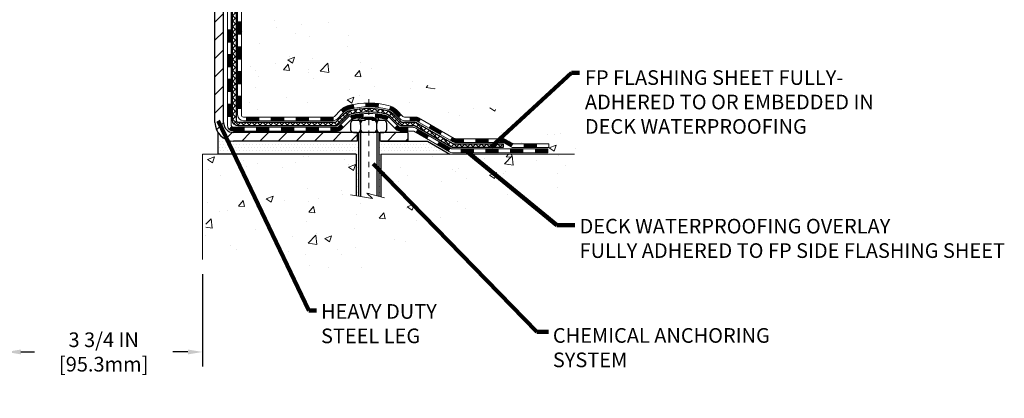
# Model space of a CAD drawing. Units: inches. Extents: x 3.7 to 53, y 1.7 to 41.8.
# Drawn here: x 24.6 to 43.4, y 15.8 to 23.1 of the extents above; entities that cross this region are included whole.
import ezdxf

# ---------------------------------------------------------------- set-up
doc = ezdxf.new("R2010")
doc.units = ezdxf.units.IN
doc.header["$MEASUREMENT"] = 0
doc.linetypes.add('CENTERX2', pattern=[4, 2.5, -0.5, 0.5, -0.5])
for name, color, linetype, lineweight in [('CENTERLINE - L', 1, 'CENTERX2', 18), ('CONCRETE - H', 130, 'Continuous', 9), ('CONCRETE - L', 132, 'Continuous', 13), ('DECK COAT - H', 20, 'Continuous', 20), ('DECK COAT - L', 22, 'Continuous', 18), ('DIMS', 50, 'Continuous', 25), ('MIG FOOT - H', 251, 'Continuous', 20), ('MIG FOOT - L', 7, 'Continuous', 30), ('PVC SIDESHEET - H', 170, 'Continuous', 20), ('PVC SIDESHEET - L', 150, 'Continuous', 25), ('SCREW - L', 1, 'Continuous', 25), ('SETTING BED - H', 210, 'Continuous', 20), ('SETTING BED - L', 212, 'Continuous', 25), ('TEXT - 4', 241, 'Continuous', 25)]:
    doc.layers.add(name, color=color, linetype=linetype, lineweight=lineweight)
doc.layers.add('DECKCOAT', color=1, linetype='Continuous')
doc.layers.add('METAL11', color=7, linetype='Continuous')
doc.styles.add('ROMANS', font='romans', dxfattribs={"width": 0.9})
doc.styles.get("Standard").update_dxf_attribs({"font": 'arial.ttf'})
doc.dimstyles.get("Standard").update_dxf_attribs({"dimtxt": 0.18, "dimasz": 0.18, "dimexe": 0.18, "dimexo": 0.0625, "dimgap": 0.09, "dimtad": 0, "dimtih": 1, "dimtoh": 1, "dimdec": 4, "dimzin": 0, "dimdsep": 46, "dimtxsty": 'Standard', "dimcen": 0.09, "dimadec": 0, "dimazin": 0, "dimtfac": 1, "dimtdec": 4, "dimtofl": 0, "dimtmove": 0, "dimatfit": 3, "dimfxl": 1, "dimtolj": 1, "dimtzin": 0, "dimarcsym": 0})
pattern_1 = [(45, (-160.7373193657159, -140.8749403916921), (-0.003479849246914297, 0.003479849246914297), [])]

# ---------------------------------------------------------------- blocks, each defined once
blk = doc.blocks.new('*D9')
at = {"layer": 'DEFPOINTS', "color": 0, "transparency": 16777216}
for p in [(24.35529780392442, 18.48859141429638), (28.10529780395375, 18.48859141429638), (28.10529780395375, 16.72278478019804)]:
    blk.add_point(p, dxfattribs=at)
at = {"layer": 'DIMS', "color": 0, "lineweight": -2, "transparency": 16777216}
for p, q in [((24.35529780392442, 18.20859141429638), (24.35529780392442, 16.44278478019804)), ((28.10529780395375, 18.20859141429638), (28.10529780395375, 16.44278478019804)), ((24.63529780392442, 16.72278478019804), (24.89154744585835, 16.72278478019804)), ((27.82529780395375, 16.72278478019804), (27.53954744585835, 16.72278478019804))]:
    blk.add_line(p, q, dxfattribs=at)
at = {"layer": 'DIMS', "color": 0, "transparency": 16777216}
for points in [[(24.63529780392442, 16.76945144686471), (24.63529780392442, 16.67611811353137), (24.35529780392442, 16.72278478019804)], [(27.82529780395375, 16.76945144686471), (27.82529780395375, 16.67611811353137), (28.10529780395375, 16.72278478019804)]]:
    blk.add_solid(points, dxfattribs=at)
at = {"layer": 'DIMS', "color": 0, "transparency": 16777216, "insert": (26.21554744585835, 16.72278478019804), "char_height": 0.28, "attachment_point": 5, "style": 'ROMANS'}
blk.add_mtext('\\A1;3 3/4 IN \\P [95.3mm]', dxfattribs=at)

msp = doc.modelspace()

# ---------------------------------------------------------------- hatches: boundary and pattern name
at = {"layer": 'CONCRETE - H'}
h = msp.add_hatch(dxfattribs=at)
h.set_pattern_fill('AR-CONC', color=256, scale=0.19)
h.set_pattern_definition([(49.99999999999999, (289.8757983323852, 632.0875037385122), (1.362794346941432, -0.1192290564669307), [0.1425, -1.5675]), (355, (289.8757983323852, 632.0875037385122), (-0.2636275338647, 1.429165054030022), [0.114, -1.254]), (100.45144446, (289.9893645262852, 632.0775679849123), (1.099166808781513, 1.309935982840396), [0.1211063647999999, -1.332170012799998]), (46.18420000000002, (289.8757983323852, 632.4675037385123), (2.027758528275987, -0.3144866335068454), [0.2137499999999997, -2.351249999999996]), (96.63563549, (290.0447781478852, 632.4412964552123), (1.775857696781034, 1.850825341471646), [0.1816596498, -1.998256144]), (351.1841639899999, (289.8757983323852, 632.4675037385123), (1.775857695604069, 1.850825340512981), [0.171, -1.8810000019]), (21, (290.0657983323852, 632.3725037385123), (1.134123399025077, -0.7649758922641438), [0.1425, -1.5675]), (326.0000000000001, (290.0657983323852, 632.3725037385123), (0.4622991306510053, 1.377785085589021), [0.114, -1.254]), (71.45144474, (290.1603086149852, 632.3087557479123), (1.596422515786945, 0.6128091903320723), [0.121106361, -1.3321700128]), (37.50000000000001, (289.8757983323852, 632.0875037385122), (0.02310372510285227, 0.6324983222794919), [0, -1.2388, 0, -1.273, 0, -1.25875]), (7.499999999999999, (289.8757983323852, 632.0875037385122), (0.4998321211400824, 0.7493822525764845), [0, -0.7258, 0, -1.2103, 0, -0.47975]), (327.5, (289.4520983323852, 632.0875037385122), (1.014262628727577, -0.04285425629532154), [0, -0.475, 0, -1.482, 0, -1.9665]), (317.5, (289.2620983323852, 632.0875037385122), (1.108053721750534, 0.1901994664314037), [0, -0.6175, 0, -0.9842, 0, -1.3965])])
edge = h.paths.add_edge_path()
edge.add_spline(control_points=[(34.56543721925242, 29.88790709863794), (35.42708607800721, 28.89045134327644), (31.69546266245383, 29.7726669873821), (30.7629045585753, 26.43610351996661), (28.2336904187233, 21.96852609808748), (36.74038573884359, 20.71710739409669), (35.21651420815685, 20.50193800375889)], knot_values=[0, 0, 0, 0, 3.059486642510906, 3.917992097416675, 10.14494049044306, 13.7172144933409, 13.7172144933409, 13.7172144933409, 13.7172144933409], degree=3, periodic=0)
edge.add_line((35.21651420815776, 20.50193800375679), (34.72351255612823, 20.50193800375691))
edge.add_line((34.72351255612823, 20.50193800375691), (34.72351255612095, 20.62792201227002))
edge.add_line((34.72351255612095, 20.62792201227002), (34.72351255612095, 20.69878801227004))
edge.add_line((34.72351255612095, 20.69878801227004), (34.05382885612111, 20.69878801227016))
edge.add_arc((34.05382885612077, 20.7381580122708), 0.03937000000064472, 240.0000000005846, 270.00000000049636, ccw=False)
edge.add_line((34.03414385612079, 20.70406259212304), (33.898382948503, 20.78244418868168))
edge.add_arc((33.84326494850323, 20.68697701227167), 0.1102359999985231, 59.99999999969739, 89.99999999991137)
edge.add_line((33.8432649485034, 20.79721301227018), (32.93530700747418, 20.79721301227006))
edge.add_arc((32.93530700747435, 20.83658301227037), 0.03937000000030366, 239.99999999988438, 269.9999999997518, ccw=False)
edge.add_line((32.91562200747414, 20.80248759212317), (32.23553482131545, 21.19513559494079))
edge.add_arc((32.17553488058813, 21.09121251226635), 0.1199999999993378, 60.00003267855159, 90)
edge.add_line((32.17553488058813, 21.21121251226567), (31.96409349802813, 21.21121251226556))
edge.add_arc((31.96409349802802, 21.25058251226507), 0.03936999999950785, 224.9999999992981, 270.0000000001654, ccw=False)
edge.add_line((31.9362547040527, 21.22274371829043), (31.81978817992039, 21.33921024242296))
edge.add_arc((31.57008620561361, 21.08950826811635), 0.3531319186158772, 44.99999999998044, 76.09799910888762)
edge.add_arc((31.28080161253006, 19.92073849467398), 1.557170273116295, 76.09799910893315, 103.9020008910476)
edge.add_arc((30.9915170194469, 21.08950826811623), 0.3531319186160888, 103.9020008910856, 135.0000000000522)
edge.add_line((30.74181504513983, 21.33921024242285), (30.62534852100701, 21.22274371829032))
edge.add_arc((30.5975097270322, 21.2505825122645), 0.03936999999884258, 269.9999999996691, 315.00000000064347, ccw=False)
edge.add_line((30.59750972703198, 21.21121251226567), (28.88660462454787, 21.21121251226556))
edge.add_arc((28.88660462454799, 21.25058251226552), 0.0393699999999626, 179.9999999998346, 269.9999999998346, ccw=False)
edge.add_line((28.84723462454797, 21.25058251226564), (28.84723462454728, 27.24155374447345))
edge.add_arc((28.88660462454764, 27.24155374447328), 0.03937000000036051, 107.3023772369553, 179.9999999997518, ccw=False)
edge.add_line((28.87489541617735, 27.27914219136018), (28.89216835727068, 27.28566818815501))
edge.add_line((28.89216835727068, 27.28566818815501), (28.9093449534452, 27.2923825682234))
edge.add_line((28.9093449534452, 27.2923825682234), (28.92632885978166, 27.2994737148389))
edge.add_line((28.92632885978166, 27.2994737148389), (28.94302373136127, 27.30713001127505))
edge.add_line((28.94302373136127, 27.30713001127505), (28.95933322326475, 27.31553984080519))
edge.add_line((28.95933322326475, 27.31553984080519), (28.97517213758958, 27.32485541252608))
edge.add_line((28.97517213758958, 27.32485541252608), (28.99051266689951, 27.33504269260574))
edge.add_line((28.99051266689951, 27.33504269260574), (29.00534542106554, 27.34600787956596))
edge.add_line((29.00534542106554, 27.34600787956596), (29.01966101848659, 27.35765714425101))
edge.add_line((29.01966101848659, 27.35765714425101), (29.03345007408136, 27.36989670873199))
edge.add_line((29.03345007408136, 27.36989670873199), (29.04670135326516, 27.38266001032925))
edge.add_line((29.04670135326516, 27.38266001032925), (29.05939873481786, 27.39595239321478))
edge.add_line((29.05939873481786, 27.39595239321478), (29.0715288624114, 27.40978046929889))
edge.add_line((29.0715288624114, 27.40978046929889), (29.08309165300118, 27.42411183848402))
edge.add_line((29.08309165300118, 27.42411183848402), (29.09409011408245, 27.43890501714931))
edge.add_line((29.09409011408245, 27.43890501714931), (29.10452725315183, 27.45411852167389))
edge.add_line((29.10452725315183, 27.45411852167389), (29.11440607770503, 27.46971086843759))
edge.add_line((29.11440607770503, 27.46971086843759), (29.12372959523775, 27.48564057381886))
edge.add_line((29.12372959523775, 27.48564057381886), (29.13250087687895, 27.5018661960727))
edge.add_line((29.13250087687895, 27.5018661960727), (29.14072812143461, 27.51834966783225))
edge.add_line((29.14072812143461, 27.51834966783225), (29.14842833714322, 27.53505871896995))
edge.add_line((29.14842833714322, 27.53505871896995), (29.15561940052741, 27.55196165075121))
edge.add_line((29.15561940052741, 27.55196165075121), (29.16231966474872, 27.56902824994349))
edge.add_line((29.16231966474872, 27.56902824994349), (29.16855204050937, 27.58624250748097))
edge.add_line((29.16855204050937, 27.58624250748097), (29.17434197061532, 27.60359630591701))
edge.add_line((29.17434197061532, 27.60359630591701), (29.17971492501549, 27.6210816124018))
edge.add_line((29.17971492501549, 27.6210816124018), (29.1846963736579, 27.63869039408532))
edge.add_line((29.1846963736579, 27.63869039408532), (29.18931178649193, 27.65641461811778))
edge.add_line((29.18931178649193, 27.65641461811778), (29.19358663346559, 27.67424625164917))
edge.add_line((29.19358663346559, 27.67424625164917), (29.19754638452871, 27.69217726182968))
edge.add_line((29.19754638452871, 27.69217726182968), (29.20121650962885, 27.71019961580932))
edge.add_line((29.20121650962885, 27.71019961580932), (29.20462247871585, 27.72830528073827))
edge.add_line((29.20462247871585, 27.72830528073827), (29.20778976173817, 27.74648622376675))
edge.add_line((29.20778976173817, 27.74648622376675), (29.21074382864383, 27.76473441204452))
edge.add_line((29.21074382864383, 27.76473441204452), (29.21351014938266, 27.78304181272178))
edge.add_line((29.21351014938266, 27.78304181272178), (29.21611419390267, 27.80140039294874))
edge.add_line((29.21611419390267, 27.80140039294874), (29.21819849120395, 27.81694598112462))
edge.add_line((29.21819849120395, 27.81694598112462), (29.21821623127282, 27.81694412719379))
edge.add_line((29.21821623127282, 27.81694412719379), (29.22093733408194, 27.83823896065191))
edge.add_line((29.22093733408194, 27.83823896065191), (29.22320736963904, 27.85670288242854))
edge.add_line((29.22320736963904, 27.85670288242854), (29.22541700877211, 27.87518585235547))
edge.add_line((29.22541700877211, 27.87518585235547), (29.22758487593124, 27.89362162273189))
edge.add_arc((29.16893741053796, 27.90054750374533), 0.05905499999888374, 353.2649378251079, 366.678192367552)
edge.add_line((29.22759172143053, 27.90741516991274), (29.22541700877211, 27.92590915513883))
edge.add_line((29.22541700877211, 27.92590915513883), (29.22320736963904, 27.94439212506531))
edge.add_line((29.22320736963904, 27.94439212506531), (29.22093733408194, 27.96285604684171))
edge.add_line((29.22093733408194, 27.96285604684171), (29.21858143215279, 27.98129288761824))
edge.add_line((29.21858143215279, 27.98129288761824), (29.21611419390267, 27.99969461454488))
edge.add_line((29.21611419390267, 27.99969461454488), (29.21351014938266, 28.01805319477184))
edge.add_line((29.21351014938266, 28.01805319477184), (29.21074382864383, 28.03636059544932))
edge.add_line((29.21074382864383, 28.03636059544932), (29.20778976173817, 28.05460878372709))
edge.add_line((29.20778976173817, 28.05460878372709), (29.20462247871585, 28.07278972675535))
edge.add_line((29.20462247871585, 28.07278972675535), (29.20121650962885, 28.0908953916843))
edge.add_line((29.20121650962885, 28.0908953916843), (29.19754638452871, 28.10891774566416))
edge.add_line((29.19754638452871, 28.10891774566416), (29.19358663346559, 28.12684875584445))
edge.add_line((29.19358663346559, 28.12684875584445), (29.18931178649193, 28.14468038937584))
edge.add_line((29.18931178649193, 28.14468038937584), (29.1846963736579, 28.1624046134083))
edge.add_line((29.1846963736579, 28.1624046134083), (29.17971492501549, 28.18001339509182))
edge.add_line((29.17971492501549, 28.18001339509182), (29.17434197061532, 28.19749870157683))
edge.add_line((29.17434197061532, 28.19749870157683), (29.16855204050937, 28.21485250001287))
edge.add_line((29.16855204050937, 28.21485250001287), (29.16231966474872, 28.23206675755013))
edge.add_line((29.16231966474872, 28.23206675755013), (29.15561940052741, 28.24913335674263))
edge.add_line((29.15561940052741, 28.24913335674263), (29.14842833714322, 28.26603628852389))
edge.add_line((29.14842833714322, 28.26603628852389), (29.14072812143461, 28.28274533966159))
edge.add_line((29.14072812143461, 28.28274533966159), (29.13250087687895, 28.29922881142092))
edge.add_line((29.13250087687895, 28.29922881142092), (29.12372959523775, 28.31545443367499))
edge.add_line((29.12372959523775, 28.31545443367499), (29.11440607770503, 28.33138413905625))
edge.add_line((29.11440607770503, 28.33138413905625), (29.10452725315183, 28.34697648581972))
edge.add_line((29.10452725315183, 28.34697648581972), (29.09409011408245, 28.36218999034453))
edge.add_line((29.09409011408245, 28.36218999034453), (29.08309165300072, 28.37698316900982))
edge.add_line((29.08309165300072, 28.37698316900982), (29.0715288624114, 28.39131453819472))
edge.add_line((29.0715288624114, 28.39131453819472), (29.05939873481786, 28.40514261427883))
edge.add_line((29.05939873481786, 28.40514261427883), (29.04670135326471, 28.4184349971646))
edge.add_line((29.04670135326471, 28.4184349971646), (29.03345007408136, 28.43119829876186))
edge.add_line((29.03345007408136, 28.43119829876186), (29.01966101848659, 28.44343786324261))
edge.add_line((29.01966101848659, 28.44343786324261), (29.00534542106554, 28.45508712792788))
edge.add_line((29.00534542106554, 28.45508712792788), (28.99051266689951, 28.4660523148881))
edge.add_line((28.99051266689951, 28.4660523148881), (28.97517213758958, 28.47623959496777))
edge.add_line((28.97517213758958, 28.47623959496777), (28.95951998902449, 28.48544532141786))
edge.add_line((28.95951998902449, 28.48544532141786), (28.95952620179871, 28.4854556592003))
edge.add_line((28.95952620179871, 28.4854556592003), (28.95933322326475, 28.48555516668866))
edge.add_line((28.95933322326475, 28.48555516668866), (28.95951998902449, 28.48544532141786))
edge.add_line((28.95951998902449, 28.48544532141786), (28.94302373136081, 28.49396499621834))
edge.add_line((28.94302373136081, 28.49396499621834), (28.92632885978121, 28.50162129265449))
edge.add_line((28.92632885978121, 28.50162129265449), (28.90934495344474, 28.50871243926998))
edge.add_line((28.90934495344474, 28.50871243926998), (28.89216835727068, 28.51542681933837))
edge.add_line((28.89216835727068, 28.51542681933837), (28.87489541617718, 28.52195281613332))
edge.add_arc((28.88660462454764, 28.55954126302045), 0.03937000000062633, 180.0000000007445, 252.6976227629062, ccw=False)
edge.add_line((28.84723462454706, 28.55954126301994), (28.84723462454751, 28.67343070076039))
edge.add_line((28.84723462454751, 28.67343070076039), (28.84723462454751, 28.74877631187896))
edge.add_line((28.84723462454751, 28.74877631187896), (28.77636862454749, 28.74877631187896))
edge.add_line((28.77636862454749, 28.74877631187896), (28.7490737281539, 28.74877631187884))
edge.add_arc((28.78817962454745, 28.75332886799937), 0.03936999999966586, 122.9031521395739, 186.6402612615857, ccw=False)
edge.add_line((28.76679302791165, 28.78638352552765), (29.08201096836756, 28.99033175700073))
edge.add_arc((28.90432112454629, 29.18902411042849), 0.2665564328765841, 311.8061494064942, 360.0000000001467)
edge.add_line((29.17087755742288, 29.18902411042917), (29.17087755742288, 29.23823771277866))
edge.add_line((29.17087755742288, 29.23823771277866), (29.18975551429996, 29.23823771277866))
edge.add_line((29.18975551429996, 29.23823771277866), (29.26062126233175, 29.23823771277866))
edge.add_line((29.26062126233175, 29.23823771277866), (29.26062126233175, 29.18454384018823))
edge.add_line((29.26062126233175, 29.18454384018823), (29.45944015996967, 29.18454384018823))
edge.add_arc((29.45944015996967, 29.26328399766852), 0.07874015748029706, 270, 360)
edge.add_line((29.53818031744997, 29.26328399766852), (29.53818031744997, 29.88784141356963))
edge.add_line((29.53818031744997, 29.88784141356963), (30.60529895823804, 29.8878414135694))
edge.add_line((30.60529895823804, 29.8878414135694), (34.56543721925242, 29.88790709863794))
h = msp.add_hatch(dxfattribs=at)
h.set_pattern_fill('AR-CONC', color=256, scale=0.1875)
h.set_pattern_definition([(49.99999999999999, (-56.42126685930778, 373.8650872884508), (1.344862842376413, -0.1176602530923658), [0.140625, -1.546875]), (355, (-56.42126685930778, 373.8650872884508), (-0.260158750524375, 1.410360250687522), [0.1125, -1.2375]), (100.45144446, (-56.30919495743281, 373.8552822684507), (1.084704087613335, 1.29269998306618), [0.1195128599999998, -1.314641459999996]), (46.18420000000002, (-56.42126685930778, 374.2400872884508), (2.001077495009198, -0.3103486514870185), [0.2109374999999996, -2.320312499999993]), (96.63563549, (-56.25451046243286, 374.2142248378258), (1.752491148139178, 1.826472376452282), [0.17926939125, -1.9719633]), (351.1841639899999, (-56.42126685930778, 374.2400872884508), (1.7524911469777, 1.826472375506232), [0.16875, -1.856250001875]), (21, (-56.23376685930778, 374.1463372884508), (1.119200722722116, -0.7549104199975103), [0.140625, -1.546875]), (326.0000000000001, (-56.23376685930778, 374.1463372884508), (0.4562162473529657, 1.359656334462849), [0.1125, -1.2375]), (71.45144474, (-56.14050013305776, 374.0834280872008), (1.575416956368696, 0.6047459115119134), [0.11951285625, -1.31464146]), (37.50000000000001, (-56.42126685930778, 373.8650872884508), (0.02279972871992, 0.6241759759337091), [0, -1.2225, 0, -1.25625, 0, -1.2421875]), (7.499999999999999, (-56.42126685930778, 373.8650872884508), (0.4932553827040286, 0.7395219597794255), [0, -0.7162499999999999, 0, -1.194375, 0, -0.4734375]), (327.5, (-56.83939185930792, 373.8650872884508), (1.000917067823267, -0.04229038450196204), [0, -0.46875, 0, -1.4625, 0, -1.940625]), (317.5, (-57.02689185930792, 373.8650872884508), (1.093474067516974, 0.1876968418730957), [0, -0.609375, 0, -0.97125, 0, -1.378125])])
edge = h.paths.add_edge_path()
edge.add_line((35.21651189955985, 20.5019380037585), (31.51102310351318, 20.50193800374804))
edge.add_line((31.51102310351318, 20.50193800374804), (31.51102310351546, 19.68625866141828))
edge.add_line((31.51102310351546, 19.68625866141828), (31.24543867396953, 19.75943446771602))
edge.add_line((31.24543867396953, 19.75943446771602), (31.35569048875907, 19.65599018714956))
edge.add_line((31.35569048875907, 19.65599018714956), (31.04354049305122, 19.70508805382987))
edge.add_line((31.04354049305122, 19.70508805382987), (31.04354049304895, 20.5019380037469))
edge.add_line((31.04354049304895, 20.5019380037469), (28.17056976439601, 20.50193800373872))
edge.add_line((28.17056976439601, 20.50193800373872), (28.17056976440192, 18.48859141429661))
edge.add_spline(control_points=[(28.17056976440192, 18.48859141429661), (28.61013671985022, 18.50548087189362), (29.54163233533738, 18.54127167805963), (31.34392190957753, 17.8508983757546), (32.65924357283204, 19.84892503824848), (34.99951921101221, 19.35580891450708), (35.17928580574146, 20.30531428666599), (35.21651189955985, 20.5019380037585)], knot_values=[0, 0, 0, 0, 1.332308185977929, 2.823322404776305, 5.141569464197504, 7.287758576092784, 7.848260585836671, 7.848260585836671, 7.848260585836671, 7.848260585836671], degree=3, periodic=0)
h.paths.add_polyline_path([(29.48488107517635, 18.54656875595414), (31.88088107517653, 18.54656875595414), (31.88088107517653, 19.43323542262068), (29.48488107517635, 19.43323542262068)], flags=24)
at = {"layer": 'DECK COAT - H'}
h = msp.add_hatch(dxfattribs=at)
h.set_pattern_fill('ANSI31', color=256, scale=0.03937, style=0)
h.set_pattern_definition([(45, (-155.6808811310376, -96.13275253716499), (-0.003479849246914297, 0.003479849246914297), [])])
h.paths.add_polyline_path([(28.77636631596481, 21.61018767623695), (28.84723231596483, 21.61018767623695), (28.84723231596483, 21.37396767623694), (28.77636631596481, 21.37396767623694)])
h.paths.add_polyline_path([(28.77636631596481, 22.08262767623695), (28.84723231596483, 22.08262767623695), (28.84723231596483, 21.84640767623695), (28.77636631596481, 21.84640767623695)])
h.paths.add_polyline_path([(28.77636631596526, 22.55506606963662), (28.84723231596529, 22.55506606963662), (28.84723231596529, 22.31884767623696), (28.77636631596526, 22.31884767623696)])
h.paths.add_polyline_path([(28.77636631596572, 23.02750606963663), (28.84723231596574, 23.02750606963663), (28.84723231596529, 22.79128606963663), (28.77636631596526, 22.79128606963663)])
h.paths.add_polyline_path([(28.57951631596681, 21.93191219825611), (28.65038231596502, 21.93191219825611), (28.65038231596502, 21.69569219825588), (28.5795163159659, 21.69569219825611)])
h.paths.add_polyline_path([(28.57951631596772, 22.40435219825612), (28.65038231596547, 22.40435219825612), (28.65038231596502, 22.16813219825589), (28.57951631596727, 22.16813219825612)])
h.paths.add_polyline_path([(28.57951631596863, 22.87679219825613), (28.65038231596547, 22.87679219825613), (28.65038231596547, 22.6405721982559), (28.57951631596818, 22.64057219825612)])
h = msp.add_hatch(dxfattribs=at)
h.set_pattern_fill('ANSI31', color=256, scale=0.03937, style=0)
h.set_pattern_definition([(45, (-151.8938221133195, -140.7752450669846), (-0.003479849246914297, 0.003479849246914297), [])])
h.paths.add_polyline_path([(29.41977940394729, 21.21121251226567), (29.65599940394706, 21.21121251226567), (29.65599940394706, 21.14034651226565), (29.41977940394729, 21.14034651226565)])
h.paths.add_polyline_path([(29.61151130394721, 21.01436251226586), (29.84773130394699, 21.01436251226586), (29.84773130394699, 20.94349651226584), (29.61151130394721, 20.94349651226584)])
h.paths.add_polyline_path([(29.1390713039472, 21.01436251226586), (29.37529130394698, 21.01436251226586), (29.37529130394698, 20.94349651226584), (29.1390713039472, 20.94349651226584)])
edge = h.paths.add_edge_path()
edge.add_arc((28.70943731596428, 21.07341751226581), 0.05905499999999223, 225.0000000000195, 270.0000000000276)
edge.add_line((28.70943731596473, 21.01436251226586), (28.90285130394697, 21.01436251226586))
edge.add_line((28.90285130394697, 21.01436251226586), (28.90285130394697, 20.94349651226584))
edge.add_line((28.90285130394697, 20.94349651226584), (28.68975231596498, 20.94349651226584))
edge.add_arc((28.68975231596316, 21.05373251225946), 0.1102359999936198, 224.9999999980676, 270.00000000072384, ccw=False)
edge.add_line((28.61180369283458, 20.97578388913566), (28.66767912500192, 21.03165932130277))
h.paths.add_polyline_path([(28.57951631596545, 21.45947219825611), (28.65038231596456, 21.45930356523412), (28.65038231596456, 21.22308356523435), (28.57951631596499, 21.22325219825611)])
h.paths.add_polyline_path([(28.94733940394728, 21.21121251226567), (29.18355940394706, 21.21121251226567), (29.18355940394706, 21.14034651226565), (28.94733940394728, 21.14034651226565)])
h = msp.add_hatch(dxfattribs=at)
h.set_pattern_fill('ANSI31', color=256, scale=0.03937, style=0)
h.set_pattern_definition(pattern_1)
h.paths.add_polyline_path([(29.89221940394729, 21.21121251226567), (30.12843940394707, 21.21121251226567), (30.12843940394707, 21.14034651226565), (29.89221940394729, 21.14034651226565)])
h.paths.add_polyline_path([(30.3646594039473, 21.21121251226567), (30.59750741844884, 21.21121251226567, 0.02144170134057288), (30.60087940394753, 21.21135718098857), (30.60087940394708, 21.14034651226565), (30.3646594039473, 21.14034651226565)])
h.paths.add_polyline_path([(30.75468821516272, 21.35145361142203, -0.1237366593047226), (30.9066705503764, 21.43229627895779, -0.01313217533143259), (30.9865456330371, 21.44985393722017), (30.9999369628121, 21.38026469780142, 0.01313217533147817), (30.92369695314612, 21.36350607933072, 0.1237366593049013), (30.8022142119916, 21.29888680077637)])
h.paths.add_polyline_path([(30.08395130394722, 21.01436251226586), (30.32017130394699, 21.01436251226586), (30.32017130394699, 20.94349651226584), (30.08395130394722, 20.94349651226584)])
h.paths.add_polyline_path([(30.92842997239443, 21.2324920219436, -0.04324640446576285), (30.95396611362496, 21.24121239110481, -0.04070359398944642), (31.17221021894913, 21.27671771872964), (31.17786717654182, 21.20607786604877, 0.04070359398944876), (30.97099251639422, 21.17242219147774, 0.04324640446531137), (30.95703573252324, 21.16765607170409)])
h.paths.add_polyline_path([(30.55639130394722, 21.01436251226586), (30.67904535820155, 21.01436251226586, 0.1989123673794921), (30.70688415217676, 21.02589371829039), (30.74558007580292, 21.0645896419161), (30.79568990495856, 21.01447981276046), (30.7569939813324, 20.97578388913475, -0.198912367379553), (30.679045358202, 20.94349651226584), (30.55639130394722, 20.94349651226584)])
h.paths.add_polyline_path([(31.22672425107787, 21.47696956624863, -0.008683585791257758), (31.28079930394726, 21.4779087677904), (31.28079930394726, 21.40704276779037, 0.008683585791259676), (31.22918517828832, 21.40614630881682)])
h.paths.add_polyline_path([(31.28079930394726, 21.4779087677904, -0.03014854381015566), (31.46807368874663, 21.4666063946819), (31.45955093000786, 21.39625475973675, 0.03014854381015595), (31.28079930394726, 21.40704276779037)])
h.paths.add_polyline_path([(31.41473711301198, 21.27444891745803, -0.03601941678383571), (31.60763249426911, 21.24121239110481, -0.0935601540946129), (31.66035289886069, 21.21708391389087), (31.61942044077243, 21.15923476669867, 0.09356015409565223), (31.5906060914994, 21.17242219147774, 0.03601941678380825), (31.40775961148931, 21.20392725817182)])
h.paths.add_polyline_path([(31.7830386632899, 20.99734985240583), (31.83314849244555, 21.04745968156148), (31.8547144557164, 21.02589371829039, 0.1989123673796988), (31.88255324969207, 21.01436251226563), (32.02979704969214, 21.01436251226563), (32.02979704969214, 20.94349651226584), (31.88255324969161, 20.94349651226584, -0.1989123673795969), (31.80460462656121, 20.97578388913497)])
h.paths.add_polyline_path([(31.76967604218218, 21.28910041326721, 0.09785809462208828), (31.67875635673083, 21.35001612848681), (31.70603978707497, 21.41541952583465, -0.09785809462147925), (31.81978587133692, 21.33921024242308), (31.89912643416703, 21.25986967959319), (31.84901660501139, 21.20975985043778)])
h = msp.add_hatch(dxfattribs=at)
h.set_pattern_fill('ANSI31', color=256, scale=0.03937, style=0)
h.set_pattern_definition(pattern_1)
h.paths.add_polyline_path([(32.07511458944548, 21.21121251226567), (32.17553257200454, 21.21121251226567, -0.1316523525283877), (32.23553251273226, 21.19513559494079), (32.26876745282418, 21.17594741860616), (32.23333445282417, 21.11457566234152), (32.19797999737868, 21.13498753982402, 0.1316523525285442), (32.17798001713656, 21.14034651226565), (32.07511458944548, 21.14034651226565)])
h.paths.add_polyline_path([(32.43790704107043, 20.99646577901935), (32.47334004107044, 21.05783753528398), (32.67791262931625, 20.93972765196203), (32.64247962931624, 20.8783558956974)])
h.paths.add_polyline_path([(32.88248521756252, 20.82161776864008), (32.91561971833737, 20.80248758089569, 0.1316523525284907), (32.93530469889122, 20.79721301227018), (33.09435949889114, 20.79721301227018), (33.09435949889114, 20.72634701227015), (32.93530469889122, 20.72634701227015, -0.131652352528452), (32.88018675334062, 20.74111580442208), (32.84705221756251, 20.76024601237545)])
h.paths.add_polyline_path([(33.33057949889137, 20.79721301227018), (33.56679949889114, 20.79721301227018), (33.56679949889114, 20.72634701227015), (33.33057949889137, 20.72634701227015)])
h.paths.add_polyline_path([(33.80301949889137, 20.79721301227018), (33.84326263991981, 20.79721301227018, -0.1316524975873674), (33.89838063991958, 20.78244418868179), (34.03414154753766, 20.70406259212304), (33.99870854753765, 20.6426908358584), (33.86294763991957, 20.72107243241716, 0.1316524975873194), (33.84326263992027, 20.72634701227015), (33.80301949889137, 20.72634701227015)])
h.paths.add_polyline_path([(34.25107024753781, 20.69878801227004), (34.48729024753804, 20.69878801227004), (34.48729024753804, 20.62792201227002), (34.25107024753781, 20.62792201227002)])
h.paths.add_polyline_path([(32.18706673797799, 20.91398543241725), (32.222499737978, 20.97535718868166), (32.42707225886026, 20.85724718868154), (32.39163925886025, 20.79587543241713)])
h.paths.add_polyline_path([(32.63164477974208, 20.73913718868165), (32.83621730062389, 20.62102718868154), (32.80078430062387, 20.55965543241713), (32.59621177974206, 20.67776543241702)])
h.paths.add_polyline_path([(33.04909400036097, 20.60036301227014), (33.2853140003612, 20.60036301227014), (33.2853140003612, 20.52949701227011), (33.04909400036097, 20.52949701227011)])
h.paths.add_polyline_path([(33.52153400036097, 20.60036301227014), (33.7577540003612, 20.60036301227014), (33.7577540003612, 20.52949701227011), (33.52153400036097, 20.52949701227011)])
h.paths.add_polyline_path([(33.99397400036098, 20.60036301227014), (34.23019400036121, 20.60036301227014), (34.23019400036121, 20.52949701227011), (33.99397400036098, 20.52949701227011)])
h.paths.add_polyline_path([(34.46641400036098, 20.60036301227014), (34.70263400036121, 20.60036301227014), (34.70263400036121, 20.52949701227011), (34.46641400036098, 20.52949701227011)])
at = {"layer": 'MIG FOOT - H'}
h = msp.add_hatch(dxfattribs=at)
h.set_pattern_fill('ANSI31', color=256, scale=1.9685, style=0)
h.set_pattern_definition([(45, (-922.6678080175731, -437.6748269184882), (-0.1739924623457148, 0.1739924623457148), [])])
h.paths.add_polyline_path([(28.50729780394606, 28.65067500374802), (28.34329780394584, 28.65067500374802), (28.3432978039463, 28.08817500374802), (28.50729780394651, 28.08817500374802)])
edge = h.paths.add_edge_path()
edge.add_line((28.50729780394651, 27.71317500374802), (28.34329780394675, 27.71317500374802))
edge.add_line((28.34329780394675, 27.71317500374802), (28.34329780394675, 21.10626750374821))
edge.add_arc((28.69762780394642, 21.10626750374821), 0.3543299999998908, 179.9999999999908, 270.0000000000184)
edge.add_line((28.69762780394642, 20.7519375037481), (31.06204777294617, 20.7519375037481))
edge.add_line((31.06204777294663, 20.7519375037481), (31.06204777294617, 20.91593750374808))
edge.add_line((31.06204777294617, 20.91593750374808), (28.69762780394642, 20.91593750374808))
edge.add_arc((28.69762780394642, 21.10626750374821), 0.1903300000000172, 180, 270, ccw=False)
edge.add_line((28.50729780394651, 21.10626750374821), (28.50729780394651, 27.71317500374802))
h.paths.add_polyline_path([(32.0307978039463, 20.91593750374808), (31.49955083494653, 20.91593750374808), (31.49955083494653, 20.7519375037481), (32.03079780394675, 20.7519375037481)])
at = {"layer": 'PVC SIDESHEET - H'}
h = msp.add_hatch(dxfattribs=at)
h.set_pattern_fill('ANSI37', color=256, scale=0.59055, style=0)
h.set_pattern_definition([(45, (-155.6808811310376, 41.8352955256877), (-0.05219773870371446, 0.05219773870371446), []), (135, (-155.6808811310376, 41.8352955256877), (-0.05219773870371446, -0.05219773870371446), [])])
edge = h.paths.add_edge_path()
edge.add_line((28.67794131596513, 21.15215751226573), (28.67794131596558, 27.30409443021007))
edge.add_line((28.67794131596558, 27.30409443021007), (28.7488073159597, 27.30409443021007))
edge.add_line((28.7488073159597, 27.30409443021007), (28.7488073159647, 21.15215751226573))
edge.add_arc((28.78817731596466, 21.15215751226573), 0.0393699999999626, 539.999999999876, 630.0000000000828)
edge.add_line((28.78817731596511, 21.11278751226577), (30.63827638832565, 21.11278751226577))
edge.add_arc((30.63827638832565, 21.1521575122655), 0.03936999999984891, 270, 315)
edge.add_line((30.66611518230086, 21.1243187182903), (30.81140972149517, 21.26961325748461))
edge.add_arc((30.991514710864, 21.08950826811555), 0.2547069186167385, 463.9020008910765, 495.00000000000057, ccw=False)
edge.add_arc((31.28079930394726, 19.92073849467614), 1.458745273114345, 450.00000000000114, 463.9020008910778, ccw=False)
edge.add_line((31.28079930394726, 21.37948376779049), (31.28079930394726, 21.30861776779047))
edge.add_arc((31.28079930394726, 19.92073849467592), 1.387879273114407, 450.0000000000023, 463.9020008910806)
edge.add_arc((30.99151471086354, 21.08950826811555), 0.1838409186166517, 463.9020008910817, 495.0000000000188)
edge.add_line((30.86151955065036, 21.21950342832896), (30.7162250114565, 21.07420888913488))
edge.add_arc((30.63827638832565, 21.15215751226573), 0.1102359999999436, 270, 315.0000000000287, ccw=False)
edge.add_line((30.63827638832565, 21.04192151226574), (28.78817731596511, 21.04192151226574))
edge.add_arc((28.78817731596511, 21.15215751226573), 0.1102359999999862, 180, 270, ccw=False)
edge = h.paths.add_edge_path()
edge.add_arc((31.28079930394726, 19.92073849467614), 1.458745273114317, 436.0979991089357, 449.9999999999967, ccw=False)
edge.add_arc((31.57008389703007, 21.08950826811578), 0.2547069186164216, 405.0000000000079, 436.09799910894515, ccw=False)
edge.add_line((31.7501888863989, 21.26961325748461), (31.89548342559321, 21.1243187182903))
edge.add_arc((31.92332221956887, 21.15215751226573), 0.03937000000000319, 224.9999999999927, 270)
edge.add_line((31.92332221956887, 21.11278751226577), (32.14915953193842, 21.11278751226577))
edge.add_arc((32.14915953193797, 20.99278751226565), 0.1200000000000045, 419.9999999999996, 450, ccw=False)
edge.add_line((32.20915953193791, 21.09671056071979), (32.88924576303627, 20.70406259212304))
edge.add_arc((32.90893076303648, 20.73815801227001), 0.03936999999996989, 239.9999999999106, 269.9999999999586)
edge.add_line((32.90893076303648, 20.69878801227004), (33.85381179962626, 20.69878801227004))
edge.add_line((33.85381179962626, 20.69878801227004), (33.85381179962626, 20.62792201227002))
edge.add_line((33.85381179962626, 20.62792201227002), (32.90893076303648, 20.62792201227002))
edge.add_arc((32.90893076303648, 20.73815801227001), 0.110235999999901, 239.9999999999919, 270.0000000000148, ccw=False)
edge.add_line((32.85381276303626, 20.6426908358584), (32.17160697986166, 21.03656252841701))
edge.add_arc((32.15160697986168, 21.00192151226578), 0.03999999999995567, 419.9999999999935, 450)
edge.add_line((32.15160697986168, 21.04192151226574), (31.92332221956842, 21.04192151226574))
edge.add_arc((31.92332221956887, 21.15215751226573), 0.1102359999999933, 225.0000000000339, 270, ccw=False)
edge.add_line((31.84537359643802, 21.07420888913488), (31.70007905724326, 21.21950342832942))
edge.add_arc((31.57008389703007, 21.08950826811601), 0.1838409186162805, 405.0000000000415, 436.0979991089544)
edge.add_arc((31.28079930394726, 19.92073849467614), 1.387879273114349, 436.0979991089393, 449.9999999999953)
edge.add_line((31.28079930394726, 21.30861776779047), (31.28079930394726, 21.37948376779049))
at = {"layer": 'SETTING BED - H', "linetype": 'Continuous'}
h = msp.add_hatch(dxfattribs=at)
h.set_pattern_fill('DOTS', color=256, scale=0.9842500000000001, style=0)
h.set_pattern_definition([(7.016477563892661e-15, (12.11878250217471, 11.15093423785846), (0.0307578125, 0.061515625), [0, -0.061515625])])
h.paths.add_polyline_path([(31.04354049304895, 20.5019380037469), (31.04354049305122, 19.70508805382987), (31.0879425228449, 19.6981040878867), (31.0879425228449, 20.91593750374808), (31.06204777294708, 20.91593750374808), (31.06204777294708, 20.7519375037481), (28.40714057182451, 20.75191248082878), (28.40678305609156, 20.5019380037394)])
h.paths.add_polyline_path([(31.47365608504963, 20.91593750374808), (31.49955083494699, 20.91593750374808), (31.49955083494699, 20.7519375037481), (32.40176955407053, 20.7519375037506), (32.83478138993853, 20.5019380037519), (31.51102310351318, 20.50193800374804), (31.51102310351546, 19.68625866141828), (31.47365608504963, 19.69655430152729)])

# ---------------------------------------------------------------- linework, layer by layer
at = {"layer": 'CENTERLINE - L', "ltscale": 0.03}
msp.add_line((31.28079930394726, 21.55503611766393), (31.28079930394726, 19.75049105045413), dxfattribs=at)
at = {"layer": 'CONCRETE - L'}
for p, q in [((28.10529780394829, 20.50193800373849), (28.10529780395375, 18.48859141429638)), ((28.10529780394829, 20.50193800373849), (31.04354049304895, 20.5019380037469)), ((31.04354049305122, 19.70508805382987), (31.04354049304895, 20.5019380037469)), ((31.51102310351318, 20.50193800374804), (31.51102310351546, 19.68625866141828)), ((31.51102310351318, 20.50193800374804), (35.21651189955985, 20.5019380037585))]:
    msp.add_line(p, q, dxfattribs=at)
msp.add_lwpolyline([(31.58454651936874, 19.66600094056447), (31.24543867396953, 19.75943446771602), (31.35569048875907, 19.65599018714956), (30.93138803166669, 19.72272844041517)], dxfattribs=at)
at = {"layer": 'DECK COAT - L'}
for p, q in [((28.77636631596162, 23.02750606963663), (28.84723231596165, 23.02750606963663)), ((28.57951631596818, 22.87679219825613), (28.6503823159682, 22.87679219825613)), ((28.77636631596117, 22.79128606963663), (28.84723231596119, 22.79128606963663)), ((28.57951631596772, 22.64057219825612), (28.65038231596775, 22.6405721982559)), ((28.57951631596681, 22.40435219825612), (28.65038231596684, 22.40435219825612)), ((28.77636631596026, 22.55506606963662), (28.84723231596028, 22.55506606963662)), ((28.77636631596617, 22.31884767623696), (28.8472323159662, 22.31884767623696)), ((28.57951631596681, 22.16813219825612), (28.65038231596684, 22.16813219825589)), ((28.77636631596526, 22.08262767623695), (28.84723231596529, 22.08262767623695)), ((28.57951631596636, 21.93191219825611), (28.65038231596638, 21.93191219825611)), ((28.77636631596526, 21.84640767623695), (28.84723231596529, 21.84640767623695)), ((28.57951631596545, 21.69569219825611), (28.65038231596547, 21.69569219825588)), ((28.57951631596545, 21.45947219825611), (28.65038231596547, 21.45947219825611)), ((28.77636631596526, 21.61018767623695), (28.84723231596529, 21.61018767623695)), ((31.22918517828832, 21.40614630881682), (31.22672425107787, 21.47696956624863)), ((31.45955093000786, 21.39625475973675), (31.46807368874663, 21.4666063946819)), ((28.77636631596526, 21.37396767623694), (28.84723231596529, 21.37396767623694)), ((30.8022142119916, 21.2988868007766), (30.75468821516317, 21.3514536114218)), ((30.9999369628121, 21.38026469780142), (30.9865456330371, 21.44985393722017)), ((31.17786717654182, 21.20607786604877), (31.17221021894913, 21.27671771872964)), ((31.40775961148931, 21.20392725817182), (31.41473711301198, 21.27444891745803)), ((31.67875635673083, 21.35001612848681), (31.70603978707497, 21.41541952583465)), ((28.57951631596545, 21.22325219825611), (28.65038231596547, 21.22325219825588)), ((28.94733940394728, 21.21121251226567), (28.94733940394728, 21.14034651226565)), ((29.18355940394706, 21.21121251226567), (29.18355940394706, 21.14034651226565)), ((29.41977940394729, 21.21121251226567), (29.41977940394729, 21.14034651226565)), ((29.65599940394706, 21.21121251226567), (29.65599940394706, 21.14034651226565)), ((29.89221940394729, 21.21121251226567), (29.89221940394729, 21.14034651226565)), ((30.12843940394707, 21.21121251226567), (30.12843940394707, 21.14034651226565)), ((30.3646594039473, 21.21121251226567), (30.3646594039473, 21.14034651226565)), ((30.60087940394753, 21.21121251226567), (30.60087940394708, 21.14034651226565)), ((30.95703573252324, 21.16765607170409), (30.92842997239443, 21.23249202194405)), ((31.61942044077288, 21.1592347666989), (31.66035289886115, 21.2170839138911)), ((31.84901660501184, 21.20975985043778), (31.89912643416703, 21.25986967959319)), ((32.07511458944548, 21.21121251226567), (32.07511458944548, 21.14034651226565)), ((32.23333440668004, 21.11457558241717), (32.26876740668006, 21.17594733868181)), ((28.66767912500192, 21.03165932130277), (28.61180369283458, 20.97578388913566)), ((28.90285130394697, 21.01436251226586), (28.90285130394697, 20.94349651226584)), ((29.1390713039472, 21.01436251226586), (29.1390713039472, 20.94349651226584)), ((29.37529130394698, 21.01436251226586), (29.37529130394698, 20.94349651226584)), ((29.61151130394721, 21.01436251226586), (29.61151130394721, 20.94349651226584)), ((29.84773130394699, 21.01436251226586), (29.84773130394699, 20.94349651226584)), ((30.08395130394722, 21.01436251226586), (30.08395130394722, 20.94349651226584)), ((30.32017130394699, 21.01436251226586), (30.32017130394699, 20.94349651226584)), ((30.55639130394722, 21.01436251226586), (30.55639130394722, 20.94349651226584)), ((31.83314849244555, 21.04745968156148), (31.78303866329036, 20.99734985240606)), ((32.02979704969214, 21.01436251226563), (32.02979704969214, 20.94349651226584)), ((32.18706673797799, 20.91398543241702), (32.222499737978, 20.97535718868166)), ((32.43790692756231, 20.99646558241706), (32.47333992756232, 21.05783733868169)), ((32.64247944844412, 20.87835558241694), (32.67791244844413, 20.93972733868158)), ((32.39163925886025, 20.79587543241713), (32.42707225886026, 20.85724718868177)), ((32.59621177974206, 20.67776543241702), (32.63164477974208, 20.73913718868165)), ((32.84705196932593, 20.76024558241706), (32.88248496932594, 20.82161733868169)), ((33.09435949889114, 20.72634701227015), (33.09435949889114, 20.79721301227018)), ((33.33057949889137, 20.72634701227015), (33.33057949889137, 20.79721301227018)), ((33.56679949889114, 20.72634701227015), (33.56679949889114, 20.79721301227018)), ((33.80301949889137, 20.72634701227015), (33.80301949889137, 20.79721301227018)), ((34.03414154753811, 20.70406259212304), (33.9987085475381, 20.6426908358584)), ((32.80078430062387, 20.5596554324169), (32.83621730062389, 20.62102718868154)), ((33.04909400036097, 20.52949701227011), (33.04909400036097, 20.60036301227014)), ((33.2853140003612, 20.52949701227011), (33.2853140003612, 20.60036301227014)), ((33.52153400036097, 20.52949701227011), (33.52153400036097, 20.60036301227014)), ((33.7577540003612, 20.52949701227011), (33.7577540003612, 20.60036301227014)), ((33.99397400036098, 20.52949701227011), (33.99397400036098, 20.60036301227014)), ((34.23019400036121, 20.52949701227011), (34.23019400036121, 20.60036301227014)), ((34.25107024753781, 20.62792201227002), (34.25107024753781, 20.69878801227004)), ((34.46641400036098, 20.52949701227011), (34.46641400036098, 20.60036301227014)), ((34.48729024753804, 20.62792201227002), (34.48729024753804, 20.69878801227004))]:
    msp.add_line(p, q, dxfattribs=at)
for points in [[(28.68975231596498, 20.94349651226584, -0.414213562373095), (28.57951631596499, 21.05373251226582), (28.57951631597773, 27.31904930604959)], [(28.6503823159682, 27.31904930604914), (28.65038231596456, 21.07341751226581, 0.414213562373095), (28.70943731596473, 21.01436251226586)], [(28.88660231596479, 21.14034651226565, -0.414213562373095), (28.77636631596481, 21.25058251226564), (28.77636631596754, 27.24155379401317)], [(28.84723231596756, 27.24155213791268), (28.84723231596438, 21.25058251226564, 0.414213562373095), (28.88660231596479, 21.21121251226567)], [(28.88660231596479, 21.21121251226567), (30.59750741844884, 21.21121251226567, 0.1989123673796998), (30.62534621242405, 21.22274371829043), (30.7418127365567, 21.33921024242285, -0.1365295740960137), (30.90667055037686, 21.43229627895779, -0.1219165551892847), (31.65492805751767, 21.43229627895779, -0.1365295740960137), (31.81978587133737, 21.33921024242285), (31.93625239546957, 21.22274371829043, 0.1989123673796998), (31.96409118944523, 21.21121251226567), (32.175532572005, 21.21121251226567, -0.1316523525283649), (32.23553251273226, 21.19513559494079), (32.91561969889101, 20.80248759212317, 0.1316524975873946), (32.93530469889122, 20.79721301227018), (33.84326263992027, 20.79721301227018, -0.1316524975874045), (33.89838063992003, 20.78244418868179), (34.03414154753766, 20.70406259212304, 0.1316524975873946), (34.05382654753787, 20.69878801227004), (34.72351024753782, 20.69878801227004), (34.72351024753782, 20.62792201227002), (34.05382654753787, 20.62792201227002, -0.1316524975873946), (33.99870854753765, 20.6426908358584), (33.86294763992002, 20.72107243241716, 0.1316524975874045), (33.84326263992027, 20.72634701227015), (32.93530469889122, 20.72634701227015, -0.1316524975873946), (32.88018669889099, 20.74111583585854), (32.19797999737868, 21.13498753982402, 0.1316523525284855), (32.17798001713656, 21.14034651226565), (31.96409118944523, 21.14034651226565, -0.1989123673796998), (31.88614256631438, 21.17263388913479), (31.76967604218218, 21.28910041326743, 0.1365295740960137), (31.63790165474795, 21.36350607933072, 0.1219165551892847), (30.92369695314612, 21.36350607933072, 0.1365295740960137), (30.79192256571189, 21.28910041326743), (30.67545604157969, 21.17263388913479, -0.1903426122985657), (30.60087940394708, 21.14034651226565), (28.88660231596479, 21.14034651226565)], [(28.70943731596473, 21.01436251226586), (30.679045358202, 21.01436251226586, 0.1989123673796998), (30.70688415217721, 21.02589371829039), (30.88100670643318, 21.20001627254636, -0.1365295740960137), (30.95396611362496, 21.24121239110481, -0.1219165551892847), (31.60763249426911, 21.24121239110481, -0.1365295740960137), (31.68059190146089, 21.20001627254636), (31.8547144557164, 21.02589371829039, 0.1989123673796998), (31.88255324969207, 21.01436251226563), (32.122786632673, 21.01436251226563, -0.1316524975874019), (32.18278663267294, 20.99828556071988), (32.8628728637713, 20.60563759212313, 0.1316524975873946), (32.88255786377151, 20.60036301227014), (34.70263400036121, 20.60036301227014), (34.70263400036121, 20.52949701227011), (32.88255786377151, 20.52949701227011, -0.1316524975873946), (32.82743986377129, 20.5442658358585), (32.14523408059669, 20.9381375284171, 0.1316524975874622), (32.12523408059671, 20.94349651226561), (31.88255324969207, 20.94349651226584, -0.1989123673796998), (31.80460462656121, 20.97578388913497), (31.63048207230524, 21.14990644339072, 0.1365295740960137), (31.59060609149985, 21.17242219147774, 0.1219165551892847), (30.97099251639422, 21.17242219147774, 0.1365295740960137), (30.93111653558883, 21.14990644339072), (30.75699398133285, 20.97578388913497, -0.1989123673796998), (30.679045358202, 20.94349651226584), (28.68975231596498, 20.94349651226584)]]:
    msp.add_lwpolyline(points, format="xyb", dxfattribs=at)
at = {"layer": 'DECKCOAT'}
msp.add_line((30.79568990495856, 21.01447981276046), (30.74558007580292, 21.0645896419161), dxfattribs=at)
at = {"layer": 'METAL11'}
for p, q in [((31.06204777294663, 20.7519375037481), (31.06204777294663, 20.7519375037481)), ((31.06204777294663, 20.7519375037481), (31.06204777294663, 20.7519375037481)), ((31.06204777294708, 20.7519375037481), (31.06204777294708, 20.7519375037481))]:
    msp.add_line(p, q, dxfattribs=at)
at = {"layer": 'MIG FOOT - L'}
for p, q in [((28.34329780394675, 21.10626750374821), (28.34329780394675, 27.71317500374802)), ((28.50729780394651, 21.10626750374821), (28.50729780394651, 27.71317500374802)), ((31.06204777294663, 20.91593750374808), (28.69762780394642, 20.91593750374808)), ((31.06204777294617, 20.91593750374831), (31.06204777294663, 20.7519375037481)), ((31.49955083494653, 20.7519375037481), (31.49955083494653, 20.91593750374808)), ((32.03079780394675, 20.91593750374808), (31.49955083494653, 20.91593750374808)), ((32.0307978039463, 20.91593750374808), (32.0307978039463, 20.7519375037481)), ((32.0307978039463, 20.91593750374808), (32.03079780394675, 20.7519375037481)), ((31.06204777294663, 20.7519375037481), (28.69762780394642, 20.7519375037481)), ((32.03079780394675, 20.7519375037481), (31.49955083494653, 20.7519375037481))]:
    msp.add_line(p, q, dxfattribs=at)
for radius in [0.3543300000000045, 0.1903300000000045]:
    msp.add_arc((28.69762780394642, 21.10626750374821), radius, 180, 270, dxfattribs=at)
at = {"layer": 'PVC SIDESHEET - L'}
for points in [[(28.78817731596511, 21.04192151226574, -0.414213562373095), (28.67794131596513, 21.15215751226573), (28.67794131596786, 27.31904930604914)], [(28.74880731596743, 27.30409443020984), (28.7488073159647, 21.15215751226573, 0.414213562373095), (28.78817731596511, 21.11278751226577)], [(28.78817731596511, 21.11278751226577), (30.63827638832565, 21.11278751226577, 0.1989123673796998), (30.66611518230086, 21.1243187182903), (30.81140972149471, 21.26961325748461, -0.1365295740960137), (30.93031833200068, 21.3367543350313, -0.1219165551892847), (31.63128027589339, 21.3367543350313, -0.1365295740960137), (31.75018888639936, 21.26961325748461), (31.89548342559321, 21.1243187182903, 0.1989123673796998), (31.92332221956887, 21.11278751226577), (32.14915953193797, 21.11278751226577, -0.1316524975874019), (32.20915953193791, 21.09671056071979), (32.88924576303627, 20.70406259212304, 0.1316524975873946), (32.90893076303648, 20.69878801227004), (33.85381179962626, 20.69878801227004), (33.85381179962626, 20.62792201227002), (32.90893076303648, 20.62792201227002, -0.1316524975873946), (32.85381276303626, 20.6426908358584), (32.17160697986166, 21.03656252841701, 0.1316524975875106), (32.15160697986168, 21.04192151226574), (31.92332221956887, 21.04192151226574, -0.1989123673796998), (31.84537359643802, 21.07420888913488), (31.70007905724371, 21.21950342832896, 0.1365295740960137), (31.61425387312413, 21.26796413540423, 0.1219165551892847), (30.94734473476994, 21.26796413540423, 0.1365295740960137), (30.86151955065036, 21.21950342832896), (30.7162250114565, 21.07420888913488, -0.1989123673796998), (30.63827638832565, 21.04192151226574), (28.78817731596511, 21.04192151226574)]]:
    msp.add_lwpolyline(points, format="xyb", dxfattribs=at)
at = {"layer": 'SCREW - L'}
for p, q in [((30.93365709796301, 21.08950860674021), (30.93365709796301, 21.07022292862997)), ((31.10722820095491, 21.14736564107092), (30.99151413229349, 21.14736564107092)), ((31.08886023170628, 21.14736564107092), (31.08886023170628, 21.17134330714011)), ((31.22294226961633, 21.14736564107092), (31.10722820095491, 21.14736564107092)), ((31.12659174745379, 21.07022292862997), (31.12659174745379, 21.08950860674021)), ((31.19999335021605, 21.17103588287286), (31.43142148753888, 21.17103588287286)), ((31.45437040693916, 21.14736564107092), (31.33865633827774, 21.14736564107092)), ((31.43417340849821, 21.07022292862997), (31.43417340849821, 21.08950860674021)), ((31.57008447560058, 21.14736564107092), (31.45437040693916, 21.14736564107092)), ((31.47307265927695, 21.14736564107092), (31.47307265927695, 21.17134330714011)), ((31.62794150993152, 21.07022292862997), (31.62794150993152, 21.08950860674021)), ((30.93365709796301, 21.07022292862997), (30.93365709796301, 20.96433695668192)), ((30.99073590817891, 20.91593750374808), (31.0879425228449, 20.91593750374808)), ((31.0879425228449, 20.91593750374808), (31.0879425228449, 19.69770480357114)), ((31.47365608504963, 20.91593750374808), (31.0879425228449, 20.91593750374808)), ((31.12540973075777, 20.91593750374808), (31.12540973075777, 19.69252505593353)), ((31.12659174745379, 21.07022292862997), (31.12659174745379, 20.96433695668192)), ((31.43409489159096, 20.91593750374808), (31.43409489159096, 19.70773199847953)), ((31.43417340849821, 20.96433695668192), (31.43417340849821, 21.07022292862997)), ((31.47365608504963, 20.91593750374808), (31.47365608504963, 19.69639201166741)), ((31.47365608504963, 20.91593750374808), (31.569306251486, 20.91593750374808)), ((31.62716328581648, 20.97379453807879), (31.62794150993152, 21.07022292862997))]:
    msp.add_line(p, q, dxfattribs=at)
for centre, radius, start, end in [((30.99151413229349, 21.08950860674021), 0.05785703433070866, 90, 180), ((31.06873471312331, 21.08950860674021), 0.05785703433070866, 0, 90), ((31.28096644549161, 19.54272795672718), 1.639906325670983, 83.27266067357623, 96.72733932642377), ((31.18444878178472, 21.08950860674021), 0.05785703433070866, 90, 180), ((31.37631637416727, 21.08950860674021), 0.05785703433070866, 0, 90), ((31.49203044282869, 21.08950860674021), 0.05785703433070866, 90, 180), ((31.57008447560058, 21.08950860674021), 0.05785703433070866, 0, 90), ((30.99073590817891, 20.97379453807879), 0.05785703433065947, 189.4080560055793, 270.000000000026), ((31.06795648900827, 20.97379453807879), 0.05785703433070866, 270, 0), ((31.18367055766969, 20.97379453807879), 0.05785703433070866, 180, 270), ((31.37553815005269, 20.97379453807879), 0.05785703433070866, 270, 0), ((31.49125221871411, 20.97379453807879), 0.05785703433070866, 180, 270), ((31.569306251486, 20.97379453807879), 0.05785703433070866, 270, 0)]:
    msp.add_arc(centre, radius, start, end, dxfattribs=at)
at = {"layer": 'SETTING BED - L'}
for p, q in [((28.40678305609156, 20.5019380037394), (28.4067838596997, 20.9038828477227)), ((31.51102310351227, 20.7519375037481), (32.40176955407053, 20.7519375037506)), ((32.40176955407053, 20.7519375037506), (32.83478138993807, 20.5019380037519)), ((31.04354049304895, 20.5019380037469), (28.40678305609156, 20.5019380037394)), ((31.04354049304895, 20.5019380037469), (31.04354049305122, 19.70508805382987)), ((31.51102310351318, 20.50193800374804), (31.51102310351546, 19.68625866141828))]:
    msp.add_line(p, q, dxfattribs=at)

# ---------------------------------------------------------------- texts
at = {"layer": 'TEXT - 4', "char_height": 0.28, "attachment_point": 1, "style": 'ROMANS'}
for s, width, insert in [('FP FLASHING SHEET FULLY-\\PADHERED TO OR EMBEDDED IN\\PDECK WATERPROOFING', 6.021309371462166, (35.41342400194337, 22.10481486983089)), ('DECK WATERPROOFING OVERLAY \\PFULLY ADHERED TO FP SIDE FLASHING SHEET', 8.967386419359343, (35.31129197124385, 19.26606124539684)), ('HEAVY DUTY\\PSTEEL LEG', 2.29522979373013, (30.3694387136387, 17.63709637173703)), ('CHEMICAL ANCHORING\\PSYSTEM', 4.258298309374908, (34.80140865691378, 17.17837930022507))]:
    msp.add_mtext_dynamic_manual_height_columns(s, width=width, gutter_width=90, heights=[0], dxfattribs=dict(at, insert=insert))

# ---------------------------------------------------------------- dimensions: what is measured, and where the dimension line sits
at = {"layer": 'DIMS'}
dim = msp.add_linear_dim(base=(28.10529780395375, 16.72278478019804), p1=(24.35529780392442, 18.48859141429638), p2=(28.10529780395375, 18.48859141429638), text='<> \\P[]', dimstyle='Standard', override={"dimtxt": 0.28, "dimasz": 0.28, "dimexe": 0.28, "dimexo": 0.28, "dimgap": 0.28, "dimlunit": 5, "dimpost": ' IN', "dimtxsty": 'ROMANS', "dimfrac": 2}, dxfattribs=at)
dim.commit()
dim.dimension.update_dxf_attribs({"geometry": '*D9', "text_midpoint": (26.21554744585835, 16.72278478019804), "dimtype": 160})

# ---------------------------------------------------------------- leaders
at = {"layer": 'TEXT - 4'}
for points in [[(33.62196656352846, 20.64429509935771), (35.16013734034816, 22.05462383390331), (35.3104102400993, 22.05469859122276)], [(28.40324913157779, 21.14026275211678), (30.13849307124825, 17.51306598445218), (30.28583588261641, 17.51306598445218)], [(33.14144517385505, 20.56245203432549), (34.87806804013773, 19.14766811659787), (35.22063499775543, 19.14766811659787)], [(31.36792283560929, 20.31488096217767), (34.49315540542607, 17.10621035034389), (34.72014748007545, 17.10628229793589)]]:
    msp.add_leader(points, dimstyle='Standard', override={"dimtxt": 0.7, "dimasz": 0.28, "dimexe": 0.5, "dimexo": 0.5, "dimtih": 0, "dimtoh": 0, "dimtxsty": 'ROMANS', "dimdle": 0.05, "dimclrd": 256, "dimclre": 256, "dimclrt": 256, "dimtfac": 0.3, "dimlwd": 65535, "dimlwe": 65535}, dxfattribs=at)

doc.saveas('drawing.dxf')
